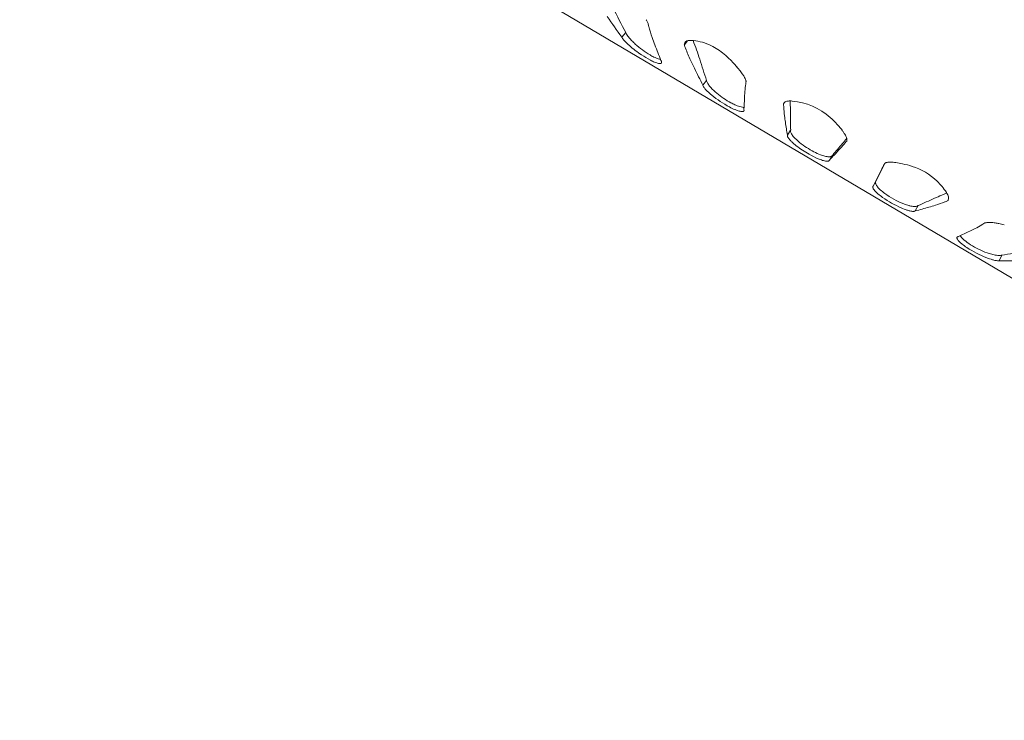
# Model space of a CAD drawing. Units: millimetres. Extents: x 198376 to 219376, y -6739 to 11951.
# Drawn here: x 204590 to 204992, y 4208 to 4494 of the extents above; entities that cross this region are included whole.
import ezdxf

# ---------------------------------------------------------------- set-up
doc = ezdxf.new("R2010")
doc.units = ezdxf.units.MM
doc.header["$LTSCALE"] = 30
doc.layers.add('InterSystem-dimension', color=7, linetype='Continuous', lineweight=5)
doc.layers.add('InterSystem-drawing', color=7, linetype='Continuous', lineweight=9)
doc.styles.add('arial', font='arial.ttf')
doc.dimstyles.new('IS_1-50(mm)', dxfattribs={"dimtxt": 100, "dimasz": 100, "dimexe": 10, "dimexo": 50, "dimgap": 10, "dimtad": 1, "dimdec": 0, "dimrnd": 10, "dimzin": 0, "dimtxsty": 'arial', "dimcen": 100, "dimclrd": 256, "dimclre": 256, "dimclrt": 256, "dimadec": 1, "dimazin": 0, "dimtfac": 1, "dimtdec": 0, "dimtmove": 0, "dimatfit": 3, "dimfxl": 1, "dimtolj": 1, "dimtzin": 0, "dimlwd": -1, "dimlwe": -1, "dimarcsym": 0})

# ---------------------------------------------------------------- blocks, each defined once
blk = doc.blocks.new('*D1')
at = {"layer": 'Defpoints', "color": 0, "transparency": 16777216}
for p in [(208002.01, 5677.38), (200704.04, -4676.82), (208426.84, -4676.82)]:
    blk.add_point(p, dxfattribs=at)
at = {"layer": 'InterSystem-dimension', "transparency": 16777216}
for p, q in [((207952.01, 5677.38), (200694.04, 5677.38)), ((200704.04, 5577.38), (200704.04, -4576.82)), ((208376.84, -4676.82), (200694.04, -4676.82))]:
    blk.add_line(p, q, dxfattribs=at)
for points in [[(200687.37, 5577.38), (200720.71, 5577.38), (200704.04, 5677.38)], [(200687.37, -4576.82), (200720.71, -4576.82), (200704.04, -4676.82)]]:
    blk.add_solid(points, dxfattribs=at)
at = {"layer": 'InterSystem-dimension', "transparency": 16777216, "insert": (200642.95, 500.28), "char_height": 100, "attachment_point": 5, "rotation": 90, "style": 'arial'}
blk.add_mtext('\\A1;10350', dxfattribs=at)
blk = doc.blocks.new('*D2')
at = {"layer": 'Defpoints', "color": 0, "transparency": 16777216}
for p in [(212943.95, 6371.78), (201424.61, 2088.9), (212943.95, 2058.96)]:
    blk.add_point(p, dxfattribs=at)
at = {"layer": 'InterSystem-dimension', "transparency": 16777216}
for p, q in [((201424.61, 2138.9), (201424.61, 6381.78)), ((212943.95, 2108.96), (212943.95, 6381.78)), ((201524.61, 6371.78), (212843.95, 6371.78))]:
    blk.add_line(p, q, dxfattribs=at)
for points in [[(201524.61, 6388.44), (201524.61, 6355.11), (201424.61, 6371.78)], [(212843.95, 6388.44), (212843.95, 6355.11), (212943.95, 6371.78)]]:
    blk.add_solid(points, dxfattribs=at)
at = {"layer": 'InterSystem-dimension', "transparency": 16777216, "insert": (207184.28, 6432.83), "char_height": 100, "attachment_point": 5, "style": 'arial'}
blk.add_mtext('\\A1;11520', dxfattribs=at)

msp = doc.modelspace()

# ---------------------------------------------------------------- linework, layer by layer
at = {"layer": 'InterSystem-drawing'}
for p, q in [((205096.24, 4328.44), (204752.08, 4532.3)), ((204846.35, 4492.53), (204846.35, 4492.53)), ((204846.64, 4491.31), (204846.64, 4491.31)), ((204835.59, 4486.95), (204837.28, 4488.84)), ((204835.59, 4486.95), (204835.59, 4486.95)), ((204837.28, 4488.84), (204837.28, 4488.84)), ((204848.01, 4486.83), (204848.01, 4486.83)), ((204849.13, 4483.81), (204849.13, 4483.81)), ((204861.14, 4483.77), (204862.44, 4485.48)), ((204861.61, 4482.44), (204861.61, 4482.44)), ((204866.13, 4481.75), (204866.13, 4481.75)), ((204863.67, 4477.56), (204863.67, 4477.56)), ((204867.4, 4477.97), (204867.4, 4477.97)), ((204865.25, 4474.26), (204865.25, 4474.26)), ((204868.68, 4467.35), (204870.2, 4469.34)), ((204868.68, 4467.35), (204868.68, 4467.35)), ((204870.2, 4469.34), (204870.2, 4469.34)), ((204886.32, 4468.85), (204886.32, 4468.85)), ((204885.68, 4462.15), (204885.68, 4462.15)), ((204885.81, 4464.44), (204885.81, 4464.44)), ((204901.65, 4459.77), (204901.98, 4460.29)), ((204901.69, 4458.71), (204901.69, 4458.71)), ((204904.39, 4459.09), (204904.39, 4459.09)), ((204904.45, 4456.02), (204904.45, 4456.02)), ((204902.38, 4452.26), (204902.38, 4452.26)), ((204903.19, 4446.91), (204904.53, 4449)), ((204903.19, 4446.91), (204903.19, 4446.91)), ((204904.53, 4449), (204904.53, 4449)), ((204927.41, 4445.56), (204927.35, 4445.48)), ((204927.35, 4445.48), (204927.35, 4445.48)), ((204924.68, 4441.42), (204924.68, 4441.42)), ((204925.64, 4443.47), (204925.64, 4443.47)), ((204927.41, 4444.52), (204927.41, 4444.52)), ((204920.36, 4436.73), (204921.7, 4438.83)), ((204923.28, 4439.89), (204923.28, 4439.89)), ((204939.42, 4428.34), (204942.14, 4433.7)), ((204942.14, 4433.7), (204943.03, 4435.46)), ((204942.48, 4434.55), (204942.48, 4434.55)), ((204938.26, 4426.13), (204940.14, 4429.9)), ((204940.14, 4429.9), (204941.05, 4431.72)), ((204941.05, 4431.72), (204941.05, 4431.72)), ((204938.26, 4426.13), (204939.42, 4428.34)), ((204966.23, 4422.45), (204966.23, 4422.45)), ((204968.28, 4423.28), (204968.28, 4423.28)), ((204955.39, 4415.99), (204956.55, 4418.19)), ((204960.99, 4417.54), (204960.99, 4417.54)), ((204963.28, 4421.18), (204963.28, 4421.18)), ((204963.65, 4418.33), (204963.65, 4418.33)), ((204967.54, 4419.7), (204967.54, 4419.7)), ((204968.58, 4420.13), (204969, 4420.93)), ((204968.58, 4420.13), (204968.58, 4420.13)), ((204982.98, 4410.56), (204982.98, 4410.56)), ((204973.02, 4405.54), (204973.02, 4405.54)), ((204977.61, 4407.7), (204977.61, 4407.7)), ((204989.69, 4395.67), (204990.68, 4397.98))]:
    msp.add_line(p, q, dxfattribs=at)
for centre, radius, start, end in [((202967.77, 3505.96), 2112.13, 27.7329, 28.04464), ((206266.11, 5503.84), 1755.12, 215.07183, 215.407), ((204834.91, 4487.48), 12.51, 26.4735, 31.9593), ((204838.69, 4489.41), 8.27, 22.1383, 26.1687), ((204871.88, 4498.06), 26.12, 192.2171, 194.9669), ((204897.79, 4504.5), 52.82, 194.4612, 199.5515), ((204840.21, 4489.64), 5.35, 210.166, 212.4882), ((204842.28, 4491.04), 7.84, 213.0337, 218.6049), ((204847.49, 4495.24), 14.54, 218.7139, 223.718), ((204842.37, 4490.87), 5.48, 201.7252, 209.0711), ((204846.77, 4493.49), 10.61, 209.8851, 219.6513), ((204854.36, 4499.61), 20.35, 219.2712, 223.9837), ((204958.12, 4525.69), 116.77, 199.4425, 201.0216), ((204863.36, 4481.72), 3.87, 94.9991, 103.5558), ((204863.5, 4480.39), 5.21, 91.3428, 95.2817), ((204863.69, 4472.1), 13.49, 85.059, 91.3038), ((204797.42, 4458), 72.69, 19.0706, 22.2821), ((204862.87, 4464.91), 20.74, 63.9187, 84.5237), ((204856.85, 4504.22), 27.51, 223.7581, 228.6969), ((204869.9, 4519.14), 47.33, 228.7581, 236.3426), ((204860.4, 4505.46), 28.76, 224.0065, 227.7658), ((204865.95, 4511.64), 37.07, 227.8514, 239.4785), ((205570.15, 4759.61), 771.98, 200.93246, 201.4363), ((204862.98, 4484.01), 1.86, 173.7465, 187.4656), ((204862.42, 4484.08), 1.29, 128.8107, 174.1801), ((204891.56, 4493.93), 32.07, 198.4642, 200.9793), ((204862.7, 4483.74), 1.74, 114.5215, 129.0128), ((204923.65, 4505.6), 66.22, 200.4705, 205.0589), ((204863.05, 4483), 2.55, 103.4103, 114.6382), ((204681.14, 4417.15), 195.94, 18.0842, 19.2501), ((204860.49, 4459.92), 26.26, 49.9898, 64.0393), ((204865.94, 4512.77), 39.83, 235.9957, 242.0383), ((204859.88, 4501.46), 25.22, 239.6098, 243.7914), ((204857.35, 4496.59), 21.52, 242.0428, 247.1093), ((204856.85, 4495.3), 18.35, 243.7919, 247.2121), ((204854.86, 4490.58), 13.23, 247.2082, 250.4111), ((204853.3, 4486.04), 8.43, 250.0554, 257.2691), ((204999.44, 4540.6), 149.7, 204.9081, 206.3071), ((203420.51, 4003.91), 1522.57, 17.79946, 18.14092), ((204854.68, 4452.76), 35.48, 44.6579, 50.2353), ((204845.93, 4444.06), 47.82, 41.7511, 44.7106), ((204853.59, 4487.68), 11.85, 247.0968, 251.605), ((204851.91, 4482.51), 6.41, 251.2765, 258.0355), ((204851.31, 4479.68), 3.51, 258.0223, 264.6339), ((204851.17, 4478.06), 1.89, 264.4538, 274.4327), ((204851.24, 4477.11), 0.94, 274.1454, 289.9803), ((204851.44, 4476.63), 0.423, 287.5249, 349.1234), ((204848.96, 4475.94), 3.04, 23.1489, 30.2782), ((204850.27, 4476.5), 1.61, 12.4288, 23.35), ((204851.1, 4476.68), 0.761, 350.6029, 12.9803), ((205843.28, 4956.33), 1090.38, 206.23883, 206.64453), ((204825.83, 4425.97), 74.87, 40.6479, 41.8319), ((204793.52, 4397.95), 117.63, 40.052, 40.7539), ((204866.42, 4459.05), 22.51, 35.2709, 40.4015), ((204872.76, 4463.55), 14.74, 30.0134, 35.214), ((204877.55, 4466.32), 9.2, 23.9457, 30.0046), ((204880.68, 4467.71), 5.78, 17.1031, 23.8948), ((204870.57, 4467.9), 1.96, 196.3781, 200.9402), ((204871.72, 4468.42), 3.23, 202.2889, 212.5139), ((204874.74, 4470.36), 6.82, 212.5789, 218.831), ((204880.46, 4475.07), 14.22, 219.191, 225.6234), ((204872.16, 4469.56), 1.97, 186.4146, 190.5493), ((204873.03, 4469.77), 2.86, 191.5595, 204.8632), ((204876.06, 4471.19), 6.21, 204.929, 214.767), ((204881.04, 4474.65), 12.28, 214.776, 222.3502), ((204889.29, 4482.18), 23.44, 222.3832, 230.6555), ((204934.86, 4460.97), 49.17, 171.907, 175.4803), ((204913.27, 4464.24), 27.33, 170.2892, 172.319), ((204882.75, 4468.35), 3.61, 9.5801, 17.0095), ((204883.43, 4468.49), 2.91, 7.1674, 9.2667), ((204889.65, 4484.45), 27.36, 225.5965, 230.6895), ((204900.88, 4498.27), 45.16, 230.7728, 241.8121), ((204897.06, 4491.35), 35.47, 230.3419, 241.5295), ((205486.11, 4433.8), 601.1, 177.29576, 177.74941), ((204980.3, 4457.8), 94.72, 175.9821, 177.3647), ((204925.47, 4461.79), 39.75, 175.5905, 176.1815), ((204892.82, 4483.29), 28.16, 241.8645, 246.9876), ((204892.43, 4482.87), 25.81, 241.5913, 245.5079), ((204888.87, 4474.82), 17, 245.1649, 252.3584), ((204886.41, 4467.03), 8.83, 252.2463, 260.1943), ((204885.74, 4463.16), 4.91, 260.2131, 267.2731), ((204902.82, 4459.39), 1.23, 131.841, 161.8695), ((204928.81, 4460.27), 27.17, 181.0507, 183.3045), ((204961.38, 4461.76), 59.77, 182.9303, 183.1752), ((204952.21, 4461.15), 50.58, 183.0575, 187.1735), ((204903.12, 4459.06), 1.68, 117.4568, 132.0869), ((204903.56, 4458.21), 2.64, 104.088, 117.3993), ((204903.97, 4456.68), 4.23, 96.4709, 104.4413), ((204904.18, 4455.07), 5.84, 92.3939, 96.6992), ((204904.25, 4453.46), 7.46, 88.7883, 92.462), ((204841.56, 4457.32), 62.85, 1.6062, 3.2769), ((204730.88, 4453.77), 173.59, 0.7447, 1.7553), ((204904.23, 4451.58), 9.34, 84.5845, 88.8796), ((204902.97, 4434.32), 26.64, 48.2281, 85.3854), ((204887.94, 4471.82), 15.69, 247.0315, 252.025), ((204885.68, 4464.81), 8.32, 251.9429, 257.6868), ((204884.96, 4461.51), 4.94, 257.6864, 263.0175), ((204884.71, 4459.46), 2.88, 262.9066, 270.5066), ((204884.73, 4458.13), 1.55, 270.3119, 281.7809), ((204884.89, 4457.4), 0.801, 281.5417, 299.2809), ((204885.06, 4457.09), 0.451, 298.6457, 344.5263), ((204884.74, 4457.15), 0.774, 346.8313, 18.9143), ((205004.93, 4467.59), 103.7, 187.0665, 188.4988), ((203526.57, 4436.92), 1378.02, 0.5026, 0.79451), ((204899.18, 4429.88), 32.48, 41.3023, 48.464), ((205628.51, 4559.88), 734.07, 188.43, 188.8531), ((204890, 4421.7), 44.78, 37.0044, 41.4109), ((204904.02, 4446.76), 0.842, 169.695, 194.609), ((204904.84, 4446.97), 1.69, 194.54, 205.3053), ((204906.63, 4447.84), 3.69, 205.7303, 215.2345), ((204909.73, 4450.04), 7.48, 215.2986, 221.2611), ((204905.64, 4448.67), 1.16, 163.1631, 184.9539), ((204906.57, 4448.78), 2.1, 185.7488, 200.462), ((204908.34, 4449.45), 3.99, 200.6489, 210.2605), ((204910.92, 4450.97), 6.98, 210.3611, 217.0006), ((204915.34, 4454.4), 12.58, 217.3613, 224.8575), ((204921.94, 4460.97), 21.89, 224.8535, 231.1377), ((205315.71, 4112.67), 511.46, 139.4042, 139.6998), ((204914.17, 4439.75), 14.6, 32.8558, 37.5256), ((204917.71, 4442.04), 10.39, 28.0049, 32.8202), ((204920.62, 4443.59), 7.1, 21.8291, 27.9896), ((204922.84, 4444.49), 4.7, 15.2737, 21.7513), ((204924.08, 4444.84), 3.41, 9.1935, 15.1598), ((204925.31, 4445.01), 2.17, 354.8545, 9.6912), ((204914.32, 4454.11), 13.61, 221.3787, 226.8087), ((204922.38, 4462.73), 25.42, 226.8551, 232.2883), ((204933.36, 4477.05), 43.46, 232.3845, 240.6989), ((204929.74, 4470.77), 34.41, 231.2596, 242.8128), ((207985.84, 1846.33), 4013.73, 139.67923, 139.7661), ((204732.13, 4616.14), 260, 317.3199, 317.7771), ((204840.99, 4517.52), 113.11, 317.7167, 317.9064), ((204818.59, 4537.58), 143.18, 317.9587, 319.097), ((204862.99, 4499.35), 84.59, 318.9758, 319.5936), ((204925.99, 4444.96), 1.48, 342.4004, 354.3989), ((204929.89, 4470.42), 35.99, 240.3551, 246.9385), ((204926.18, 4463.62), 26.42, 242.6049, 249.1093), ((204922.41, 4453.68), 15.8, 249.016, 255.5626), ((204920.82, 4447.51), 9.43, 255.5694, 261.1197), ((204920.28, 4443.85), 5.72, 260.8319, 268.5603), ((204920.23, 4441.75), 3.63, 268.5795, 275.4859), ((203710.03, 5558.03), 1649.91, 317.18675, 317.33577), ((204920.35, 4440.48), 2.35, 275.4082, 284.639), ((204920.57, 4439.67), 1.51, 284.5636, 296.932), ((204920.78, 4439.24), 1.03, 296.9437, 312.8932), ((204923.38, 4455.14), 19.38, 246.948, 252.4263), ((204920.76, 4446.86), 10.69, 252.415, 257.2712), ((204919.73, 4442.12), 5.84, 256.9271, 264.1711), ((204919.47, 4439.54), 3.25, 264.1626, 271.1881), ((204919.5, 4438.09), 1.8, 271.0227, 281.4145), ((204919.67, 4437.25), 0.945, 281.1855, 297.1041), ((204919.89, 4436.85), 0.484, 295.6744, 346.0761), ((205931.66, 3934.86), 1108.23, 153.19927, 153.36307), ((205530.82, 4137.59), 659.04, 153.1399, 153.21816), ((204944.03, 4434.01), 1.76, 115.0776, 130.4788), ((204944.39, 4433.28), 2.58, 108.3324, 115.5477), ((204944.69, 4432.41), 3.49, 102.569, 108.4693), ((204945.01, 4430.95), 4.99, 96.365, 102.5567), ((204945.25, 4428.84), 7.12, 91.4997, 96.4094), ((204945.33, 4426), 9.95, 86.5512, 91.5055), ((204945.11, 4422.1), 13.86, 82.6297, 86.6356), ((204944.73, 4418.89), 17.09, 80.6234, 82.7449), ((204938.25, 4378.07), 58.42, 78.173, 80.8759), ((204942.68, 4399.38), 36.66, 71.8455, 78.1262), ((204946.02, 4408.95), 26.53, 46.4519, 72.2541), ((204938.54, 4425.73), 0.488, 124.5494, 187.6261), ((204939.1, 4425.76), 1.05, 185.1232, 199.994), ((204939.99, 4426.08), 1.99, 199.7637, 209.4723), ((204940.3, 4427.66), 1.17, 172.9922, 187.3017), ((204941.15, 4427.8), 2.03, 188.0102, 202.7201), ((204942.82, 4428.51), 3.85, 202.9085, 212.5279), ((204945.23, 4430.06), 6.71, 212.6289, 219.2772), ((204949.38, 4433.55), 12.13, 219.6451, 227.165), ((204946.32, 4409.45), 25.96, 32.9221, 46.1741), ((204941.92, 4427.2), 4.23, 209.8416, 218.5528), ((204945.13, 4429.77), 8.34, 218.6183, 224.2129), ((204949.75, 4434.3), 14.81, 224.3213, 229.5065), ((204957.54, 4443.47), 26.84, 229.5523, 234.8372), ((204955.59, 4440.25), 21.27, 227.1619, 233.4241), ((204967.34, 4457.48), 43.94, 234.9142, 246.2698), ((204963.12, 4450.54), 34.02, 233.5621, 248.6173), ((205031.14, 4267.97), 167.57, 112.7927, 113.8917), ((204989.74, 4367.02), 60.21, 110.8735, 112.9839), ((204960.83, 4418.82), 8.68, 28.5771, 33.0229), ((204963.48, 4420.23), 5.69, 19.3743, 28.9058), ((204965.67, 4421), 3.36, 8.0457, 19.3705), ((204966.92, 4421.18), 2.1, 355.2513, 7.8555), ((204960.58, 4442.16), 27.2, 246.3334, 251.5256), ((204958.16, 4438.05), 20.58, 248.817, 255.2054), ((204955.99, 4429.9), 12.14, 255.2749, 261.3162), ((204955.24, 4424.94), 7.13, 261.2654, 267.7739), ((204955.15, 4421.96), 4.15, 267.3979, 276.7579), ((204768.55, 5097.58), 706.74, 285.32952, 285.80077), ((204955.33, 4420.39), 2.56, 276.7885, 285.2661), ((204955.57, 4419.52), 1.66, 285.1908, 296.5038), ((204955.82, 4419.03), 1.12, 296.4819, 311.2482), ((205451.26, 3315.57), 1208.51, 113.81515, 114.16398), ((204931.45, 4522.47), 109, 285.723, 287.1805), ((204948.2, 4468.47), 52.46, 287.1232, 291.6292), ((204957.58, 4445.42), 27.58, 291.1798, 293.5164), ((204967.79, 4421.05), 1.22, 310.8042, 334.9117), ((204967.59, 4421.13), 1.43, 335.4064, 355.3046), ((204956.74, 4430.7), 15.11, 251.5703, 256.6317), ((204955.11, 4423.81), 8.03, 256.5499, 262.3699), ((204954.68, 4420.59), 4.78, 262.3703, 267.7663), ((204954.61, 4418.62), 2.81, 267.6569, 275.3324), ((204954.73, 4417.34), 1.52, 275.1425, 286.687), ((204954.94, 4416.64), 0.798, 286.459, 304.2353), ((204960, 4447.89), 43.84, 296.8327, 300.9839), ((204955.51, 4455.55), 52.71, 300.8761, 301.398), ((204970.58, 4431.18), 24.06, 300.9991, 303.4028), ((204985.01, 4407.43), 3.85, 100.7536, 107.8501), ((204985.41, 4405.35), 5.97, 94.0933, 100.7734), ((204985.67, 4402.06), 9.27, 89.2424, 94.2488), ((204985.61, 4397.02), 14.31, 83.9643, 89.2535), ((204984.83, 4389.53), 21.83, 79.4069, 84.0172), ((204983.93, 4384.36), 27.08, 78.0132, 79.5426), ((204959.86, 4268.19), 145.72, 77.3598, 78.2407), ((204972.87, 4405.01), 0.457, 119.3125, 164.7764), ((204973.1, 4404.64), 0.896, 104.3273, 120.6495), ((204973.21, 4404.31), 1.25, 98.6442, 105.5454), ((204706.25, 4977.36), 630.99, 295.0109, 295.47111), ((204979.23, 4409.66), 6.7, 214.5595, 221.7065), ((204982.85, 4413.02), 11.63, 222.1941, 229.8765), ((204939.25, 4488.51), 89.45, 295.3966, 296.951), ((204973.1, 4404.99), 0.689, 167.7117, 202.4955), ((204974.09, 4405.31), 1.73, 199.8263, 210.4475), ((204975.88, 4406.4), 3.83, 210.8627, 220.1678), ((204978.93, 4408.98), 7.82, 220.229, 226.0569), ((204983.39, 4413.65), 14.27, 226.1711, 231.4751), ((204991.06, 4423.32), 26.63, 231.5189, 236.806), ((204990.02, 4421.55), 22.78, 229.9077, 238.1546), ((204996.93, 4432.31), 35.57, 237.8501, 249.9107), ((205001.24, 4439.04), 45.35, 236.9129, 248.4897), ((204993.01, 4421.71), 24.27, 250.0146, 254.7442), ((204990.61, 4412.62), 14.86, 254.4187, 262.0349), ((204989.61, 4405.34), 7.51, 261.9099, 270.502), ((204989.64, 4401.95), 4.12, 270.5269, 278.2048), ((204989.9, 4400.28), 2.43, 277.8004, 288.745), ((205209.17, 2953.51), 1460.89, 98.22806, 98.60151), ((204994.38, 4421.74), 26.74, 248.5873, 253.7422), ((204990.91, 4409.87), 14.37, 253.7861, 258.9269), ((204989.57, 4403), 7.37, 258.8327, 264.889), ((204989.3, 4399.89), 4.26, 264.884, 270.634), ((204989.32, 4398.05), 2.42, 270.5029, 278.8726), ((204991.32, 5498.43), 1102.77, 269.91537, 270.34151)]:
    msp.add_arc(centre, radius, start, end, dxfattribs=at)

# ---------------------------------------------------------------- dimensions: what is measured, and where the dimension line sits
at = {"layer": 'InterSystem-dimension'}
dim = msp.add_linear_dim(base=(212943.95, 6371.78), p1=(201424.61, 2088.9), p2=(212943.95, 2058.96), dimstyle='IS_1-50(mm)', dxfattribs=at)
dim.commit()
dim.dimension.update_dxf_attribs({"geometry": '*D2', "text_midpoint": (207184.28, 6432.83)})
dim = msp.add_linear_dim(base=(200704.04, -4676.82), p1=(208002.01, 5677.38), p2=(208426.84, -4676.82), angle=90, dimstyle='IS_1-50(mm)', dxfattribs=at)
dim.commit()
dim.dimension.update_dxf_attribs({"geometry": '*D1', "text_midpoint": (200642.95, 500.28)})

doc.saveas('drawing.dxf')
